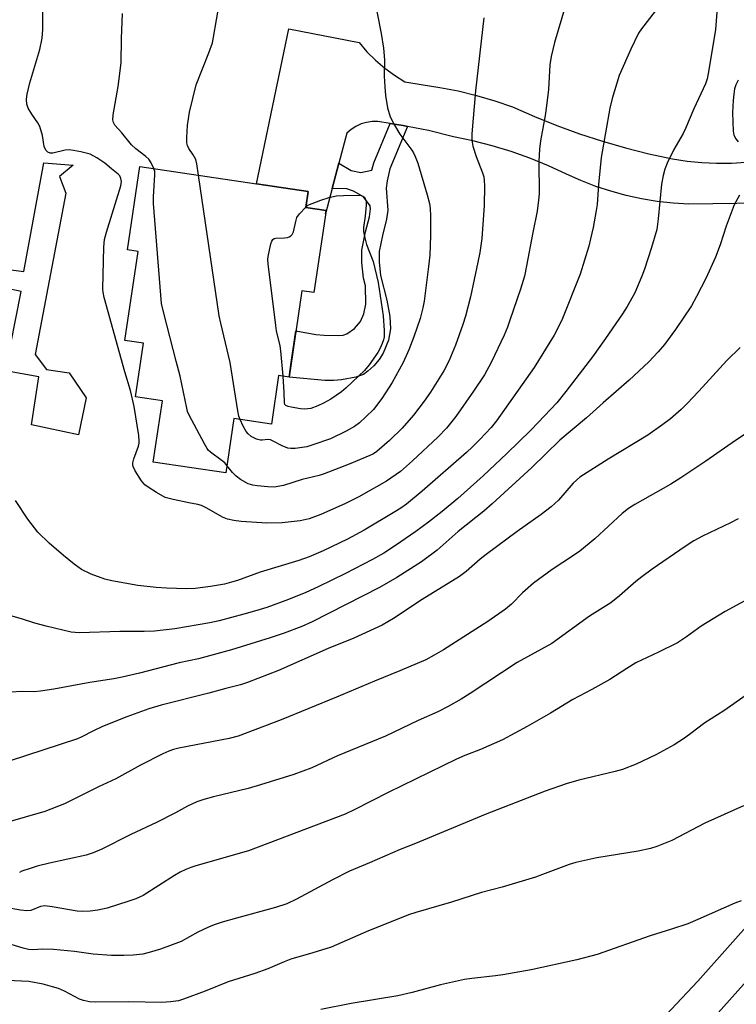
# Model space of a CAD drawing. Units: inches. Extents: x 1261769 to 1267769, y 573450 to 577450.
# Drawn here: x 1262638 to 1262832, y 575567 to 575835 of the extents above; entities that cross this region are included whole.
import ezdxf

# ---------------------------------------------------------------- set-up
doc = ezdxf.new("R2010")
doc.units = ezdxf.units.IN
doc.header["$MEASUREMENT"] = 0
for name, color, linetype in [('BLDG-Footprint', 5, 'Continuous'), ('CULTRL-Pad', 6, 'Continuous'), ('TRANS-Non Street Sidewalk', 7, 'Continuous'), ('TRANS-Road', 130, 'Continuous'), ('Undefined', 1, 'Continuous')]:
    doc.layers.add(name, color=color, linetype=linetype)

msp = doc.modelspace()

# ---------------------------------------------------------------- linework, layer by layer
at = {"layer": 'BLDG-Footprint', "elevation": 540.39}
msp.add_lwpolyline([(1262720.88, 575782.75), (1262717.56, 575760.41), (1262714.34, 575760.89), (1262710.85, 575737.43), (1262708.01, 575737.85), (1262706.05, 575724.7), (1262695.86, 575726.21), (1262693.66, 575711.42), (1262673.94, 575714.35), (1262676.42, 575730.99), (1262669.14, 575732.07), (1262671.31, 575746.65), (1262666.22, 575747.41), (1262669.82, 575771.6), (1262666.9, 575772.04), (1262670.27, 575794.68), (1262716.01, 575787.87), (1262715.37, 575783.56)], close=True, dxfattribs=at)
at = {"layer": 'CULTRL-Pad'}
msp.add_lwpolyline([(1262629.46, 575762.49), (1262630.34, 575767.24), (1262638.72, 575766.19), (1262644.18, 575795.71), (1262652.2, 575795.07), (1262648.46, 575791.97), (1262650.17, 575787.48), (1262641.88, 575743.61), (1262644.88, 575739.55), (1262651.08, 575738.59), (1262655.68, 575731.85), (1262653.65, 575721.79), (1262640.81, 575724.46), (1262642.84, 575737.52), (1262633.75, 575739.12), (1262638.03, 575760.73)], close=True, dxfattribs=at)
at = {"layer": 'TRANS-Non Street Sidewalk'}
msp.add_lwpolyline([(1262743.01, 575805.58), (1262738.22, 575794.06), (1262737.52, 575790.77), (1262737.27, 575788.84), (1262737.67, 575782.82), (1262737.31, 575780.38), (1262736.2, 575775.95), (1262735.3, 575771.59), (1262735.28, 575768.81), (1262735.69, 575765.03), (1262737.4, 575758.35), (1262738.22, 575753.95), (1262738.44, 575750.58), (1262737.82, 575747.53), (1262736.43, 575743.93), (1262735.36, 575742.28), (1262733.88, 575740.54), (1262732.25, 575739.03), (1262731.04, 575738.17), (1262729.02, 575737.44), (1262725.13, 575736.69), (1262722.93, 575736.49), (1262720.53, 575736.53), (1262710.85, 575737.43), (1262711.54, 575742.05), (1262712.72, 575749.99), (1262718.11, 575749.06), (1262720.38, 575748.82), (1262724.19, 575748.75), (1262725.51, 575748.89), (1262726.57, 575749.2), (1262728.63, 575750.65), (1262730.29, 575752.54), (1262731.16, 575754.66), (1262731.73, 575757.24), (1262731.59, 575762.23), (1262731.06, 575764.3), (1262730.58, 575768.59), (1262730.6, 575771.92), (1262731.64, 575776.91), (1262732.66, 575781.04), (1262732.97, 575783.16), (1262732.91, 575784.05), (1262731.06, 575786.46), (1262728.37, 575787.97), (1262726.53, 575788.62), (1262722.56, 575788.74), (1262724.37, 575795.57), (1262727.7, 575793.59), (1262730.32, 575793.07), (1262733.37, 575793.67), (1262733.84, 575795.69), (1262738.29, 575806.39), (1262741.86, 575805.82)], close=True, dxfattribs=at)
at = {"layer": 'TRANS-Road'}
for points in [[(1262845.6, 575784.8), (1262819.49, 575784.49), (1262815.19, 575784.74), (1262810.9, 575785.22), (1262806.65, 575785.92), (1262802.44, 575786.83), (1262798.28, 575787.96), (1262794.18, 575789.3), (1262790.16, 575790.85), (1262786.22, 575792.6), (1262781.32, 575794.89), (1262776.31, 575796.95), (1262771.22, 575798.77), (1262766.04, 575800.36), (1262760.8, 575801.7), (1262755.5, 575802.79), (1262748.71, 575804.44), (1262743.01, 575805.58), (1262741.86, 575805.82), (1262738.29, 575806.39), (1262734.96, 575806.93), (1262733.41, 575806.92), (1262731.88, 575806.7), (1262730.4, 575806.26), (1262728.99, 575805.61), (1262727.69, 575804.76), (1262726.53, 575803.75), (1262724.37, 575795.57), (1262722.56, 575788.74), (1262720.75, 575781.87), (1262720.88, 575782.74), (1262715.37, 575783.57), (1262716.01, 575787.87), (1262701.96, 575789.96), (1262710.77, 575832.08), (1262729.87, 575828.42), (1262732, 575825.91), (1262734.32, 575823.57), (1262736.82, 575821.42), (1262739.48, 575819.48), (1262742.29, 575817.75), (1262746.74, 575816.96), (1262751.81, 575816.21), (1262756.84, 575815.23), (1262761.82, 575814.02), (1262766.73, 575812.58), (1262771.58, 575810.91), (1262777.57, 575808.28), (1262783.65, 575805.85), (1262789.8, 575803.62), (1262796.02, 575801.59), (1262802.3, 575799.77), (1262808.64, 575798.15), (1262815.03, 575796.74), (1262819.02, 575796.16), (1262823.02, 575795.78), (1262827.04, 575795.6), (1262831.06, 575795.62), (1262835.08, 575795.85)], [(1262867.42, 575609.31), (1262819.79, 575556)], [(1262778.76, 575527.36), (1262821.9, 575573.25), (1262846.09, 575600.45)]]:
    msp.add_lwpolyline(points, dxfattribs=at)
at = {"layer": 'Undefined'}
for points, elevation in [([(1262827.81, 575846.26), (1262826.7, 575831.93), (1262824.86, 575820.46), (1262824.48, 575818.55), (1262823.99, 575817.21), (1262820.88, 575810.39), (1262818.62, 575804.99), (1262817.91, 575803.65), (1262815.37, 575799.33), (1262813.64, 575795.58), (1262812.98, 575793.94), (1262812.52, 575792.21), (1262812.04, 575789.87), (1262811.17, 575780.47), (1262810.75, 575777.61), (1262809.31, 575772.68), (1262807.43, 575766.83), (1262806.73, 575764.91), (1262804.78, 575760.38), (1262802.69, 575756.61), (1262801.47, 575754.64), (1262796.88, 575747.94), (1262793.32, 575742.97), (1262786.1, 575733.53), (1262783.57, 575730.48), (1262778.53, 575725.08), (1262776.52, 575723.02), (1262770.01, 575716.66), (1262763.63, 575710.59), (1262756.72, 575704.43), (1262752.44, 575700.88), (1262748.74, 575698.02), (1262745.31, 575695.52), (1262739.8, 575691.67), (1262736.6, 575689.6), (1262733.49, 575687.89), (1262726.22, 575684.1), (1262718.78, 575680.42), (1262715.41, 575678.91), (1262710.71, 575677.02), (1262704.82, 575674.84), (1262702.12, 575673.99), (1262698.54, 575672.98), (1262691.84, 575671.2), (1262689.32, 575670.63), (1262679.83, 575669.01), (1262674.3, 575668.39), (1262671.5, 575668.3), (1262664.8, 575668.33), (1262653.89, 575667.97), (1262652.74, 575668), (1262651.64, 575668.15), (1262644.83, 575669.78), (1262641.71, 575670.59), (1262638.09, 575671.74), (1262630.71, 575673.79)], 532), ([(1262787.69, 575844.34), (1262782.98, 575828.42), (1262782.11, 575824.63), (1262781.73, 575822.3), (1262781.3, 575815.6), (1262780.77, 575811.21), (1262780.4, 575808.59), (1262779.19, 575801.7), (1262778.88, 575799.42), (1262778.75, 575796.06), (1262778.82, 575787.3), (1262778.67, 575785.54), (1262778.29, 575782.6), (1262777.1, 575776.79), (1262775.38, 575767.66), (1262774.78, 575764.93), (1262773.7, 575761.33), (1262770.88, 575752.97), (1262770.19, 575751.02), (1262769.31, 575748.89), (1262765.77, 575741.39), (1262763.92, 575738.05), (1262760.99, 575733.62), (1262756.14, 575726.74), (1262753.66, 575723.61), (1262751.38, 575721.19), (1262744.38, 575714.66), (1262741.09, 575711.82), (1262737.32, 575709.21), (1262729.76, 575704.89), (1262726.21, 575703.1), (1262719.46, 575700.13), (1262716.28, 575698.97), (1262713.86, 575698.39), (1262708.93, 575697.84), (1262704.76, 575697.75), (1262697.84, 575698.19), (1262695.82, 575698.47), (1262694.1, 575698.81), (1262692.75, 575699.34), (1262688.48, 575701.86), (1262687.05, 575702.55), (1262686.02, 575702.83), (1262683.59, 575703.24), (1262679.36, 575704.16), (1262677.15, 575704.77), (1262674.84, 575706.07), (1262672.59, 575707.49), (1262671.66, 575708.18), (1262670.77, 575709.23), (1262669.01, 575711.96), (1262668.5, 575713.14), (1262668.39, 575713.63), (1262668.38, 575714.16), (1262668.66, 575715.28), (1262669.93, 575718.65), (1262670.12, 575719.5), (1262670.14, 575720.08), (1262669.98, 575721.54), (1262668.72, 575729.47), (1262667.74, 575733.81), (1262666.17, 575738.84), (1262660.62, 575759.07), (1262660.28, 575760.53), (1262660.2, 575761.41), (1262660.52, 575772.76), (1262660.67, 575774.84), (1262661.19, 575776.86), (1262665.09, 575789.47), (1262665.26, 575790.61), (1262665.14, 575791.42), (1262664.8, 575792.15), (1262664.43, 575792.57), (1262662.59, 575794.03), (1262660.73, 575795.64), (1262658.55, 575797.07), (1262656.76, 575798.02), (1262654.24, 575798.67), (1262652.24, 575799.06), (1262651.1, 575799.2), (1262649.98, 575799.1), (1262646.62, 575798.34), (1262645.89, 575798.36), (1262645.28, 575798.63), (1262644.77, 575799.18), (1262644.31, 575800.15), (1262643.86, 575803.09), (1262643.08, 575805.57), (1262642.55, 575806.59), (1262640.9, 575808.96), (1262639.93, 575810.6), (1262639.58, 575811.62), (1262639.45, 575812.98), (1262639.64, 575814.37), (1262640.39, 575817.42), (1262643.1, 575826.49), (1262643.72, 575829.58), (1262643.92, 575831.9), (1262644.05, 575843.36)], 536), ([(1262733.72, 575842.01), (1262735.89, 575830.86), (1262736.54, 575826.89), (1262736.76, 575823.71), (1262736.69, 575819.21), (1262736.82, 575816.32), (1262737.07, 575814.04), (1262737.63, 575810.65), (1262738.33, 575808.17), (1262739.45, 575805.91), (1262740.94, 575803.49), (1262744.24, 575799.1), (1262744.68, 575798.39), (1262745.14, 575797.42), (1262745.8, 575795.61), (1262748.39, 575786.99), (1262748.97, 575784.6), (1262749.18, 575783.27), (1262749.28, 575781.3), (1262749.28, 575775.98), (1262749.07, 575770.56), (1262748.76, 575767.49), (1262747.51, 575758.05), (1262747.2, 575756.29), (1262746.47, 575753.4), (1262744.74, 575748.38), (1262743.41, 575744.83), (1262741.85, 575741.4), (1262738.83, 575735.96), (1262736.02, 575731.63), (1262733.77, 575728.67), (1262731.73, 575726.61), (1262729.97, 575725.04), (1262728.65, 575724.02), (1262726.34, 575722.76), (1262722.07, 575720.68), (1262717.34, 575719), (1262715.65, 575718.5), (1262712.52, 575718.02), (1262711.35, 575718.01), (1262710.53, 575718.13), (1262709, 575718.74), (1262706.55, 575720.06), (1262705.81, 575720.38), (1262705.1, 575720.51), (1262703.51, 575720.28), (1262703.03, 575720.29), (1262702.02, 575720.59), (1262700.55, 575721.33), (1262699.68, 575721.99), (1262699.15, 575722.64), (1262698.33, 575724.15), (1262697.51, 575725.97)], 540), ([(1262686.24, 575792.3), (1262685.77, 575795.4), (1262685.46, 575796.6), (1262684.82, 575797.84), (1262683.62, 575799.62), (1262683.28, 575800.37), (1262683.08, 575801.16), (1262683.04, 575802.61), (1262683.27, 575805.86), (1262683.79, 575809.48), (1262685.63, 575816.88), (1262689.02, 575825.56), (1262690.01, 575828.35), (1262690.32, 575829.81), (1262691.97, 575839.31)], 540), ([(1262810.29, 575836.89), (1262806.63, 575832.14), (1262805.8, 575830.91), (1262803.73, 575826.63), (1262800.56, 575819.43), (1262798.64, 575813.16), (1262798.04, 575810.6), (1262795.69, 575797.13), (1262794.91, 575789.83), (1262794.53, 575784.39), (1262794.34, 575782.76), (1262793.49, 575778.09), (1262792.8, 575775.01), (1262792.27, 575773.03), (1262789.97, 575765.39), (1262784.96, 575752.97), (1262782.85, 575748.84), (1262777.47, 575740.02), (1262767.19, 575725.53), (1262765.74, 575723.79), (1262762.69, 575720.53), (1262760.68, 575718.5), (1262759.05, 575716.98), (1262747.02, 575706.45), (1262742.76, 575702.93), (1262741.25, 575701.87), (1262739.54, 575700.81), (1262731.23, 575695.85), (1262726.76, 575693.39), (1262720.14, 575690.2), (1262716.28, 575688.58), (1262713.53, 575687.57), (1262702.97, 575684.45), (1262696.83, 575682.16), (1262695.22, 575681.68), (1262693.25, 575681.21), (1262689.52, 575680.53), (1262685.28, 575680.02), (1262682.97, 575679.93), (1262677.51, 575680.08), (1262674.68, 575680.28), (1262669.71, 575680.85), (1262662.7, 575682.03), (1262660.75, 575682.53), (1262657.09, 575683.9), (1262654.46, 575685.19), (1262652.46, 575686.63), (1262649.51, 575688.99), (1262645.68, 575692.27), (1262642.58, 575695.31), (1262639.81, 575698.8), (1262636.48, 575703.9)], 534), ([(1262674.11, 575794.11), (1262673.39, 575795.71), (1262672.77, 575796.67), (1262671.95, 575797.45), (1262669.16, 575799.53), (1262668, 575800.57), (1262665.42, 575803.84), (1262663.51, 575805.95), (1262663.09, 575806.62), (1262662.91, 575807.37), (1262663.04, 575808.77), (1262664.43, 575816.43), (1262665.17, 575822.85), (1262665.26, 575829.53), (1262665.54, 575836.27)], 538), ([(1262763.76, 575835.13), (1262761.51, 575815.31), (1262760.48, 575803.58), (1262760.51, 575801.87), (1262760.81, 575800.2), (1262761.73, 575797.39), (1262763.44, 575792.95), (1262763.73, 575791.89), (1262763.88, 575790.91), (1262763.92, 575789.43), (1262763.82, 575784.1), (1262763.24, 575775.17), (1262762.69, 575771.33), (1262762.17, 575768.71), (1262760.11, 575759.23), (1262758.79, 575754.03), (1262758.1, 575751.74), (1262756.08, 575746.11), (1262754.25, 575741.77), (1262752.93, 575739.19), (1262749.27, 575733.38), (1262747.55, 575730.91), (1262744.62, 575727.1), (1262741.56, 575723.58), (1262738.1, 575720.22), (1262734.67, 575717.27), (1262733.77, 575716.64), (1262732.81, 575716.11), (1262727.13, 575713.77), (1262720.41, 575711.12), (1262719.03, 575710.72), (1262714.39, 575709.58), (1262709.28, 575708.01), (1262706.83, 575707.57), (1262705.08, 575707.59), (1262702.13, 575707.87), (1262700.96, 575708.06), (1262699.74, 575708.47), (1262697.66, 575709.63), (1262696.47, 575710.52), (1262695.42, 575711.54), (1262693.95, 575713.4)], 538), ([(1262832.86, 575818.18), (1262832.22, 575816.94), (1262831.92, 575815.82), (1262831.69, 575814.36), (1262831.51, 575812.6), (1262831.36, 575809.39), (1262831.53, 575804.3), (1262831.74, 575803.21), (1262832.23, 575802.26), (1262832.93, 575801.39)], 530), ([(1262693.95, 575713.4), (1262693.34, 575714.12), (1262692.7, 575714.72), (1262689.49, 575717.06), (1262688.89, 575717.6), (1262688.54, 575718.05), (1262687.81, 575719.29), (1262683.73, 575727.08), (1262683.27, 575728.14), (1262683.02, 575728.99), (1262681.22, 575737.72), (1262680.11, 575741.78), (1262676.78, 575754.82), (1262676.2, 575757.44), (1262673.97, 575784.67), (1262673.97, 575786.45), (1262674.4, 575792.42), (1262674.33, 575793.3), (1262674.11, 575794.11)], 538), ([(1262697.51, 575725.97), (1262697.22, 575726.82), (1262696.93, 575728.28), (1262694.83, 575741.44), (1262692.25, 575752.11), (1262691.83, 575754.13), (1262686.24, 575792.3)], 540), ([(1262833.22, 575786.93), (1262831.82, 575784.3), (1262829.6, 575778.44), (1262827.97, 575773.42), (1262826.69, 575770.06), (1262824.12, 575764.28), (1262821.61, 575759.38), (1262820.17, 575756.84), (1262815.86, 575750.38), (1262812.85, 575746.31), (1262811.17, 575744.31), (1262808.62, 575741.58), (1262803.28, 575736.65), (1262796.23, 575730.44), (1262791.71, 575726.35), (1262784.42, 575720.29), (1262776.78, 575712.85), (1262766.08, 575702.97), (1262763.8, 575701.04), (1262756.76, 575695.52), (1262751.05, 575690.42), (1262746.82, 575687.28), (1262740.16, 575682.96), (1262735.38, 575680.27), (1262717.13, 575670.94), (1262714.28, 575669.67), (1262709.49, 575667.87), (1262705.67, 575666.59), (1262695.19, 575663.33), (1262686.18, 575660.83), (1262681.01, 575659.75), (1262670.22, 575656.94), (1262665.47, 575655.87), (1262663.2, 575655.43), (1262656.65, 575654.41), (1262646.94, 575652.64), (1262643.28, 575652.1), (1262641.59, 575651.94), (1262638.45, 575651.96), (1262634.99, 575651.78)], 530), ([(1262715.37, 575783.62), (1262715.93, 575784.19), (1262719.51, 575785.56), (1262721.71, 575786.29), (1262723.61, 575786.69), (1262725.67, 575786.83), (1262729.86, 575786.88), (1262730.42, 575786.79), (1262730.88, 575786.6), (1262731.25, 575786.33), (1262731.54, 575785.99), (1262731.78, 575785.29), (1262731.8, 575784.16), (1262731.55, 575781.23), (1262731.04, 575778.15), (1262731.06, 575777.04), (1262731.33, 575775.66), (1262731.91, 575773.47), (1262733.7, 575768.91), (1262735.01, 575763.14), (1262736.41, 575754.15), (1262736.68, 575750.11), (1262736.64, 575748.39), (1262736.47, 575747.55), (1262736.14, 575746.59), (1262735.59, 575745.34), (1262734.94, 575744.14), (1262732.6, 575740.81), (1262731.33, 575739.27), (1262726.33, 575734.53), (1262725.09, 575733.47), (1262722.19, 575731.45), (1262720.21, 575730.33), (1262718.62, 575729.6), (1262716.72, 575728.96), (1262715.91, 575728.79), (1262715.09, 575728.72), (1262713.95, 575728.83), (1262711.43, 575729.24), (1262710.63, 575729.42), (1262709.97, 575729.7), (1262709.7, 575730.01), (1262709.57, 575730.43), (1262709.53, 575733.29), (1262709.21, 575737.67)], 542), ([(1262709.21, 575737.67), (1262708.59, 575744.63), (1262708.38, 575745.92), (1262707.46, 575749.99), (1262707.24, 575751.46), (1262705.13, 575768.2), (1262705.05, 575769.38), (1262705.12, 575770.24), (1262705.89, 575773.64), (1262706.15, 575774.41), (1262706.4, 575774.83), (1262706.77, 575775.11), (1262707.25, 575775.23), (1262709.56, 575775.28), (1262710.4, 575775.37), (1262710.91, 575775.55), (1262711.34, 575775.85), (1262711.69, 575776.24), (1262712.02, 575776.97), (1262712.64, 575779.78), (1262712.99, 575780.84), (1262713.65, 575781.8), (1262715.37, 575783.62)], 542), ([(1262833.39, 575745.52), (1262829.78, 575741.96), (1262822.23, 575733.62), (1262819.03, 575730.24), (1262817.36, 575728.61), (1262814.46, 575726.11), (1262812.38, 575724.53), (1262808.35, 575721.71), (1262797.59, 575715.13), (1262789.86, 575710.22), (1262788.07, 575708.66), (1262784.02, 575703.96), (1262782.06, 575702.23), (1262779.34, 575700.06), (1262772.85, 575695.49), (1262764.42, 575689.27), (1262762.75, 575687.94), (1262758.95, 575684.64), (1262757.18, 575683.28), (1262746.98, 575676.97), (1262739.25, 575671.86), (1262736.16, 575670.06), (1262728.45, 575666.53), (1262721.47, 575663.64), (1262707.99, 575657.72), (1262699.53, 575654.45), (1262697.61, 575653.77), (1262693.65, 575652.82), (1262688.99, 575651.53), (1262676.08, 575648.31), (1262672.7, 575647.3), (1262666.72, 575645.12), (1262660.17, 575642.51), (1262657.52, 575641.25), (1262654.51, 575639.66), (1262653.37, 575639.16), (1262634.8, 575633.07)], 528), ([(1262842.15, 575726.81), (1262832.15, 575720.2), (1262824.06, 575714.57), (1262817.32, 575710.09), (1262814.59, 575708.39), (1262804.8, 575702.86), (1262803.09, 575701.77), (1262801.33, 575700.34), (1262793.9, 575693.46), (1262789.83, 575690.16), (1262788.18, 575688.96), (1262782.37, 575685.16), (1262777.24, 575681.47), (1262774.31, 575678.79), (1262771.32, 575675.73), (1262769.67, 575674.34), (1262764.86, 575671.05), (1262752.83, 575663.31), (1262750.31, 575661.83), (1262748, 575660.62), (1262740.98, 575657.58), (1262734.07, 575654.81), (1262723.69, 575650.46), (1262708.66, 575644.3), (1262696.98, 575639.86), (1262694.52, 575639.19), (1262680.89, 575636.56), (1262679.44, 575636.21), (1262678.15, 575635.78), (1262676.56, 575635.04), (1262670.5, 575631.93), (1262663.76, 575628.27), (1262659.02, 575626.09), (1262649.8, 575621.44), (1262644.46, 575619.36), (1262634.37, 575616.5)], 526), ([(1262832.9, 575698.96), (1262830.79, 575697.86), (1262823.22, 575694.2), (1262820.88, 575692.91), (1262818.47, 575691.38), (1262809.55, 575685.25), (1262806.69, 575683.12), (1262805.08, 575681.85), (1262800.65, 575678), (1262798.26, 575676.06), (1262792.51, 575672.49), (1262782.21, 575665.02), (1262772.84, 575659.9), (1262760.06, 575651.45), (1262757.57, 575649.88), (1262754.12, 575647.88), (1262751.28, 575646.47), (1262745.91, 575644.1), (1262737.02, 575639.88), (1262724.04, 575634.53), (1262716.99, 575631.26), (1262712.15, 575629.4), (1262703.11, 575626.59), (1262699.73, 575625.67), (1262690.28, 575623.38), (1262687.71, 575622.67), (1262685.78, 575622.01), (1262683.23, 575620.82), (1262679.99, 575619.03), (1262674.82, 575616.37), (1262667.86, 575613.15), (1262659.94, 575609.16), (1262657.59, 575608.17), (1262655.74, 575607.52), (1262645.73, 575605.35), (1262642.41, 575604.47), (1262640.5, 575603.92), (1262638.21, 575603.13), (1262637.55, 575602.83)], 524), ([(1262845.06, 575682.26), (1262829.4, 575673.78), (1262822.87, 575669.71), (1262818.87, 575666.84), (1262816.44, 575665.23), (1262811.24, 575662.64), (1262805.09, 575659.74), (1262802.62, 575658.25), (1262798.05, 575655.29), (1262793.14, 575652.54), (1262787.92, 575649.81), (1262781.9, 575646.14), (1262775.58, 575642.5), (1262768.81, 575638.9), (1262762.84, 575636.25), (1262758.63, 575634.61), (1262756.32, 575633.6), (1262737.77, 575624.54), (1262728.71, 575619.9), (1262726.07, 575618.65), (1262699.85, 575608.65), (1262685.54, 575604.57), (1262684.16, 575604.14), (1262682.8, 575603.61), (1262681.21, 575602.87), (1262679.67, 575602.01), (1262671.16, 575596.56), (1262669.23, 575595.63), (1262667.28, 575594.96), (1262661.38, 575593.13), (1262658.83, 575592.59), (1262656.78, 575592.32), (1262654.73, 575592.2), (1262653.21, 575592.28), (1262646.43, 575593.5), (1262644.47, 575593.71), (1262643.27, 575593.54), (1262640.64, 575592.45), (1262639.53, 575592.37), (1262637.82, 575592.59), (1262633.81, 575593.3)], 522), ([(1262835.06, 575651.03), (1262829.01, 575646.73), (1262823.8, 575643.44), (1262819.67, 575640.28), (1262818.01, 575639.1), (1262815.53, 575637.5), (1262810.55, 575634.75), (1262805.17, 575632.26), (1262801.46, 575630.83), (1262799.45, 575630.22), (1262789.55, 575627.85), (1262786.18, 575626.92), (1262780.45, 575624.92), (1262764.09, 575618.55), (1262745.19, 575610.65), (1262741, 575609), (1262732.74, 575605.4), (1262727.22, 575603.16), (1262722.65, 575600.82), (1262712.88, 575595.54), (1262710.2, 575594.28), (1262707.19, 575593.27), (1262696.58, 575590.42), (1262692.62, 575589.27), (1262690.5, 575588.57), (1262688.94, 575587.93), (1262686.08, 575586.59), (1262681.49, 575584.08), (1262675.94, 575581.97), (1262672.83, 575581.03), (1262671.12, 575580.6), (1262668.49, 575580.3), (1262665.92, 575580.2), (1262662.57, 575580.25), (1262657.63, 575580.55), (1262652.55, 575581.29), (1262646.79, 575581.88), (1262643.96, 575581.98), (1262641.22, 575581.79), (1262640.03, 575581.84), (1262638.61, 575582.19), (1262633.23, 575583.9)], 520), ([(1262834.36, 575620.93), (1262823.83, 575616.19), (1262814.88, 575611.51), (1262810.79, 575609.82), (1262809.11, 575609.34), (1262805.69, 575608.56), (1262794.51, 575606.74), (1262788.75, 575605.52), (1262786.99, 575604.96), (1262779.73, 575602.22), (1262777.79, 575601.56), (1262768.75, 575598.84), (1262763.15, 575597.36), (1262754.96, 575594.69), (1262745.26, 575591.91), (1262743.32, 575591.25), (1262739.48, 575589.78), (1262732.45, 575586.92), (1262722.31, 575582.52), (1262717.28, 575580.93), (1262711.36, 575579.26), (1262709.5, 575578.52), (1262705.08, 575576.58), (1262701.53, 575575.34), (1262694.3, 575573.11), (1262688.03, 575570.5), (1262682.19, 575568.35), (1262680.78, 575567.94), (1262678.59, 575567.6), (1262676.3, 575567.47), (1262667.16, 575567.62), (1262658.31, 575567.54), (1262656.63, 575567.66), (1262654.96, 575568.03), (1262653.88, 575568.4), (1262649.8, 575570.55), (1262648.19, 575571.25), (1262646.54, 575571.76), (1262644.03, 575572.41), (1262640.12, 575573.12), (1262634.19, 575573.48)], 518), ([(1262833.67, 575595.08), (1262832.02, 575594.43), (1262821.97, 575589.99), (1262819.23, 575588.88), (1262814.73, 575587.37), (1262809, 575585.58), (1262794.58, 575580.54), (1262789.03, 575579.03), (1262776.62, 575576.37), (1262768.92, 575574.95), (1262766.91, 575574.66), (1262760.54, 575574.02), (1262758.54, 575573.69), (1262752.01, 575572.3), (1262744.26, 575570.22), (1262740.4, 575569.28), (1262727.75, 575567.15), (1262719.48, 575565.53)], 516)]:
    msp.add_lwpolyline(points, dxfattribs=dict(at, elevation=elevation))

doc.saveas('drawing.dxf')
